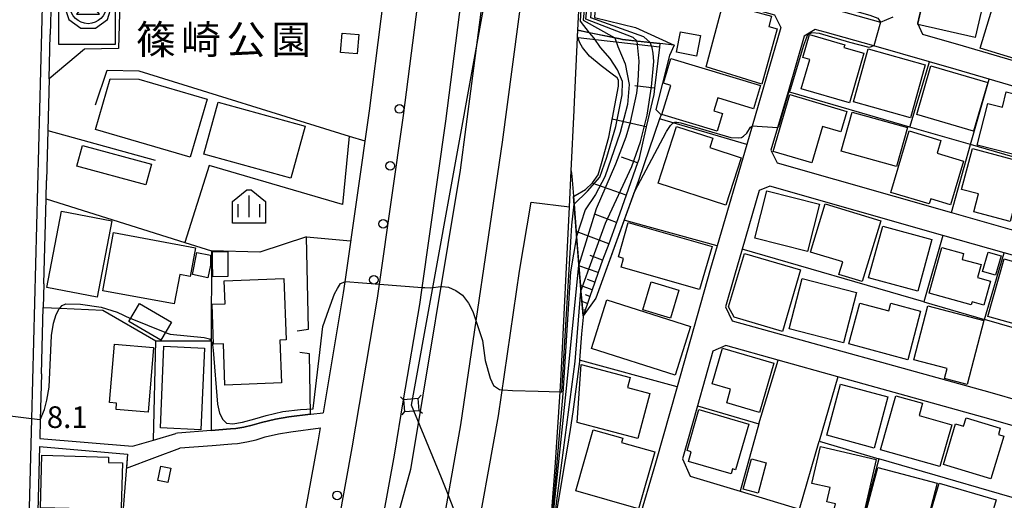
# Model space of a CAD drawing. Extents: x -14000 to -12000, y 94500 to 96000.
# Drawn here: x -12457 to -12287, y 95634 to 95717 of the extents above; entities that cross this region are included whole.
import ezdxf
from ezdxf.enums import TextEntityAlignment as Align

# ---------------------------------------------------------------- set-up
doc = ezdxf.new("R2010")
doc.units = 0
doc.header["$MEASUREMENT"] = 0
for name, color, linetype in [('2101000', 7, 'CONTINUOUS'), ('2101001', 14, 'CONTINUOUS'), ('2213000', 6, 'CONTINUOUS'), ('2226000', 220, 'CONTINUOUS'), ('2238000', 3, 'CONTINUOUS'), ('3001000', 4, 'CONTINUOUS'), ('3003000', 12, 'CONTINUOUS'), ('3526000', 1, 'CONTINUOUS'), ('4235000', 1, 'CONTINUOUS'), ('4235990', 7, 'CONTINUOUS'), ('4265000', 1, 'CONTINUOUS'), ('6101110', 2, 'CONTINUOUS'), ('6101120', 1, 'CONTINUOUS'), ('6101990', 7, 'CONTINUOUS'), ('6110000', 1, 'CONTINUOUS'), ('6110110', 1, 'CONTINUOUS'), ('6110120', 253, 'CONTINUOUS'), ('6130000', 3, 'CONTINUOUS'), ('6140000', 6, 'CONTINUOUS'), ('6301000', 11, 'CONTINUOUS'), ('6334000', 3, 'CONTINUOUS'), ('7101001', 54, 'CONTINUOUS'), ('7102000', 6, 'CONTINUOUS'), ('7102001', 214, 'CONTINUOUS'), ('7312000', 2, 'CONTINUOUS'), ('8162000', 4, 'CONTINUOUS'), ('CLIP_BOX', 6, 'CONTINUOUS')]:
    doc.layers.add(name, color=color, linetype=linetype)
doc.styles.add('PlotAnnotation', font='MS Gothic.ttf')

# ---------------------------------------------------------------- blocks, each defined once
blk = doc.blocks.new('223800')
at = {"layer": '2238000'}
blk.add_circle((0, 0), 0.3, dxfattribs=at)
blk = doc.blocks.new('352600')
at = {"layer": '3526000'}
for points in [[(-0.2, 0.8), (-0.7, 0.2)], [(0.2, 0.8), (0.7, 0.2)], [(0, 0.4), (-0.8, -0.6), (0.8, -0.6), (0, 0.4)]]:
    blk.add_lwpolyline(points, dxfattribs=at)
blk.add_circle((0, 0), 1.25, dxfattribs=at)
at = {"layer": 'CLIP_BOX'}
blk.add_lwpolyline([(-0.51, 1.569), (-1.335, 0.97), (-1.65, 0), (-1.335, -0.97), (-0.51, -1.569), (0.51, -1.569), (1.335, -0.97), (1.65, 0), (1.335, 0.97), (0.51, 1.569)], close=True, dxfattribs=at)
blk = doc.blocks.new('633400')
at = {"layer": '6334000'}
for points in [[(0, -0.75), (0, 0.75)], [(-0.75, -0.75), (-0.75, 0.15)], [(0.75, -0.75), (0.75, 0.15)]]:
    blk.add_lwpolyline(points, dxfattribs=at)
at = {"layer": 'CLIP_BOX'}
blk.add_lwpolyline([(1.15, 0.342), (1.15, -1.15), (-1.15, -1.15), (-1.15, 0.342), (-0.14, 1.15), (0.14, 1.15)], close=True, dxfattribs=at)

msp = doc.modelspace()

# ---------------------------------------------------------------- linework, layer by layer
at = {"layer": '2101000', "flags": 128}
for points in [[(-12396.82, 95766.94), (-12394.57, 95758.17), (-12392.95, 95750.43), (-12390.72, 95747.98), (-12392.75, 95731.32), (-12394.51, 95717.61), (-12396.57, 95701.65), (-12400.78, 95672.03), (-12401.04, 95670.15), (-12404.54, 95649.34)], [(-12428.51, 95742.65), (-12429.07, 95742.07), (-12430.35, 95741.03), (-12432.39, 95739.78), (-12435.04, 95738.46), (-12439.29, 95736.76), (-12439.75, 95736.57), (-12451.35, 95732.25), (-12451.45, 95728.68), (-12451.49, 95727.19), (-12451.81, 95714.9)], [(-12360.38, 95715.6), (-12360.18, 95720.12), (-12359.4, 95733.3), (-12358.67, 95743.53)], [(-12297.96, 95730.71), (-12299.17, 95727.03), (-12301.57, 95716.81)], [(-12341.15, 95728.15), (-12341.6, 95726.53), (-12340.3, 95722.23), (-12326.35, 95718.27), (-12325.23, 95716.08), (-12330.21, 95699.01), (-12331.13, 95695.84), (-12336.25, 95678.28), (-12337.39, 95674.36), (-12343.2, 95653.87), (-12346.95, 95640.65), (-12350, 95630.28), (-12350.68, 95627.96), (-12354.64, 95614.47), (-12355.15, 95612.73), (-12356.49, 95608.75)], [(-12337.46, 95726.88), (-12336.93, 95725.2), (-12315.84, 95719.23), (-12307.96, 95716.99), (-12305.76, 95717.95)], [(-12301.57, 95716.81), (-12300.67, 95714.92), (-12293.64, 95712.93), (-12265.68, 95704.7), (-12263.47, 95699.39)], [(-12452.01, 95707.17), (-12451.81, 95714.9)], [(-12360.95, 95703.2), (-12360.44, 95714.33), (-12360.38, 95715.6)], [(-12261.85, 95683.64), (-12262.13, 95684.31), (-12263.44, 95687.46), (-12269.21, 95701.29), (-12289.15, 95707.16), (-12294.82, 95708.84), (-12299.44, 95710.14), (-12309.12, 95712.89), (-12317.54, 95715.28), (-12319.25, 95715.76), (-12321.17, 95714.61), (-12323.98, 95704.96), (-12325.8, 95698.72), (-12326.93, 95694.85), (-12325.88, 95692.66), (-12295.64, 95684.05), (-12285.57, 95681.18), (-12279.41, 95679.42)], [(-12452.01, 95707.17), (-12452.24, 95698.25), (-12452.46, 95689.61)], [(-12361.53, 95691.28), (-12361.02, 95701.76), (-12360.95, 95703.2)], [(-12452.92, 95671.69), (-12452.54, 95686.39), (-12452.46, 95689.61)], [(-12334.8, 95667.7), (-12333.63, 95665.31), (-12288.99, 95652.92), (-12272.2, 95648.1), (-12261.91, 95645.15), (-12246.39, 95640.7), (-12245.68, 95640.5), (-12244.14, 95641.3), (-12246.37, 95646.61), (-12249.34, 95653.71), (-12255.41, 95668.2), (-12264, 95670.65), (-12265.67, 95671.13), (-12286.54, 95677.07), (-12297.15, 95680.09), (-12327.11, 95688.63), (-12328.97, 95687.85), (-12331.92, 95677.73), (-12333.25, 95673.17), (-12334.8, 95667.7)], [(-12452.92, 95671.69), (-12453.03, 95667.62)], [(-12453.33, 95656.1), (-12453.03, 95667.62)], [(-12453.33, 95656.1), (-12453.53, 95648.16), (-12453.62, 95644.94), (-12437.57, 95643.57), (-12433.94, 95644.64), (-12430.07, 95645.77)], [(-12233.67, 95616.29), (-12241.34, 95634.61), (-12241.75, 95634.73), (-12247.47, 95636.37), (-12252.28, 95637.75), (-12263.02, 95640.83), (-12273.2, 95643.75), (-12290.2, 95648.63), (-12315.36, 95655.61)], [(-12339.66, 95650.57), (-12342.26, 95641.39)], [(-12406.69, 95649.14), (-12406.64, 95649.14), (-12404.54, 95649.34)], [(-12453.65, 95643.53), (-12454.06, 95627.79)], [(-12342.26, 95641.39), (-12340.94, 95638.41), (-12332.28, 95635.8), (-12322.01, 95632.7)]]:
    msp.add_lwpolyline(points, dxfattribs=at)
at = {"layer": '2101000'}
for points in [[(-12368.63, 95599.02), (-12372.01, 95599.13), (-12373.5, 95590.16), (-12381.94, 95592.06), (-12383.98, 95594.25), (-12378.57, 95624.25), (-12374.14, 95648.85), (-12370.49, 95673.92), (-12368.5, 95685.84), (-12361.84, 95685.01), (-12361.53, 95691.28)], [(-12453.65, 95643.53), (-12438.42, 95642.22)], [(-12438.42, 95642.22), (-12438.62, 95639.76)]]:
    msp.add_lwpolyline(points, dxfattribs=at)
at = {"layer": '2101001', "flags": 128}
for points in [[(-12315.36, 95655.61), (-12325.69, 95658.48), (-12334.77, 95661), (-12336.98, 95660.01), (-12339.66, 95650.57)], [(-12406.69, 95649.14), (-12410.47, 95648.65), (-12412.76, 95648.28), (-12415.22, 95647.69), (-12416.82, 95647.22), (-12418.24, 95646.88), (-12419.68, 95646.64), (-12420.56, 95646.57), (-12423.95, 95646.31), (-12429.78, 95645.86), (-12430.07, 95645.77)]]:
    msp.add_lwpolyline(points, dxfattribs=at)
at = {"layer": '2101001'}
for points in [[(-12438.62, 95639.76), (-12433.7, 95641.63), (-12429.34, 95643.27), (-12429.29, 95643.29), (-12423.75, 95643.72), (-12420.36, 95643.98), (-12419.36, 95644.06), (-12417.72, 95644.33), (-12416.15, 95644.71), (-12414.55, 95645.18), (-12412.25, 95645.73), (-12410.1, 95646.08), (-12404.98, 95646.74)], [(-12408.21, 95628.92), (-12405.38, 95644.35), (-12404.98, 95646.74)]]:
    msp.add_lwpolyline(points, dxfattribs=at)
at = {"layer": '2213000', "flags": 128}
for points in [[(-12414.38, 95594.85), (-12412.8, 95594.96), (-12411.54, 95595.11), (-12410.12, 95595.81), (-12408.91, 95596.63), (-12408.09, 95597.58), (-12407.48, 95599.3), (-12404.26, 95617.17), (-12399.47, 95643.31), (-12395.11, 95669.23), (-12394.77, 95671.65), (-12390.62, 95700.85), (-12386.8, 95730.57), (-12382.99, 95761.78), (-12378.7, 95804.6), (-12376.59, 95832.76), (-12374.54, 95865.21), (-12372.76, 95898.46), (-12372.7, 95899.89)], [(-12354.07, 95863.79), (-12355.41, 95854.63), (-12358.7, 95828.82), (-12359.85, 95812.3), (-12360.88, 95797.59), (-12366.37, 95750.19), (-12373.5, 95696.22), (-12380.72, 95647.3), (-12382.89, 95635.22), (-12389.53, 95598.15), (-12389.63, 95596.81), (-12389.53, 95594.79), (-12389.04, 95593.15), (-12388.01, 95591.65), (-12386.54, 95590.43), (-12384.36, 95589.61), (-12382.95, 95589.29), (-12369.05, 95585.99)], [(-12451.35, 95732.25), (-12452.02, 95731.81), (-12452.56, 95731.33), (-12452.82, 95730.81), (-12452.94, 95730.06), (-12452.97, 95728.72), (-12455.05, 95648.34), (-12455.68, 95624.16), (-12456.34, 95605.7)]]:
    msp.add_lwpolyline(points, dxfattribs=at)
at = {"layer": '2226000'}
for points in [[(-12396.98, 95615.85), (-12392.18, 95642.03), (-12390.58, 95651.63), (-12387.8, 95668.1), (-12387.44, 95670.61), (-12383.29, 95699.85), (-12379.45, 95729.65), (-12377.65, 95745.42), (-12376.83, 95753.65), (-12376.74, 95754.62), (-12376.55, 95755.2), (-12376.14, 95755.63), (-12375.59, 95755.83), (-12374.75, 95755.81), (-12374.13, 95755.65), (-12373.45, 95755.17), (-12373.2, 95754.64), (-12373.09, 95753.96), (-12374.21, 95744.83)], [(-12374.21, 95744.83), (-12375.87, 95728.98), (-12380.78, 95691.4), (-12389.4, 95639.57), (-12396.18, 95614.93)]]:
    msp.add_lwpolyline(points, dxfattribs=at)
at = {"layer": '3001000', "flags": 128}
for points in [[(-12440.56, 95713.15), (-12450.33, 95713.14), (-12450.35, 95726.5), (-12440.58, 95726.52), (-12440.56, 95713.15)], [(-12289.47, 95723.29), (-12291.54, 95714.34), (-12301.48, 95716.63), (-12299.12, 95726.87), (-12291.92, 95725.2), (-12292.21, 95723.93), (-12289.47, 95723.29)], [(-12279.52, 95715.24), (-12281.24, 95709.62), (-12290.71, 95712.53), (-12287.44, 95723.19), (-12283.51, 95721.98), (-12283.9, 95720.73), (-12280.73, 95719.76), (-12281.89, 95715.97), (-12279.52, 95715.24)], [(-12325.86, 95715.88), (-12328.54, 95706.28), (-12338.15, 95709.27), (-12335.23, 95720.32), (-12326.82, 95718.07), (-12327.3, 95716.27), (-12325.86, 95715.88)], [(-12339.12, 95714.69), (-12339.82, 95711.12), (-12343.28, 95711.79), (-12342.59, 95715.36), (-12339.12, 95714.69)], [(-12310.84, 95711.64), (-12313.35, 95703.03), (-12321.69, 95705.46), (-12320.21, 95710.55), (-12321.41, 95710.9), (-12320.24, 95714.89), (-12314.16, 95713.11), (-12314.3, 95712.65), (-12310.84, 95711.64)], [(-12300.22, 95709.62), (-12302.77, 95700.47), (-12312.62, 95703.22), (-12310.07, 95712.37), (-12300.22, 95709.62)], [(-12336.25, 95698.13), (-12345.82, 95701), (-12344.31, 95706.05), (-12345.55, 95706.42), (-12344.26, 95710.74), (-12328.72, 95706.07), (-12329.94, 95702.01), (-12336.15, 95703.88), (-12336.82, 95701.66), (-12335.33, 95701.21), (-12336.25, 95698.13)], [(-12289.36, 95706.55), (-12291.82, 95698.13), (-12301.68, 95701.01), (-12299.22, 95709.43), (-12289.36, 95706.55)], [(-12424.62, 95703.7), (-12427.54, 95693.64), (-12443.96, 95698.42), (-12441.41, 95707.17), (-12436.48, 95707.15), (-12424.62, 95703.7)], [(-12313.78, 95701.56), (-12314.83, 95698), (-12318.01, 95698.94), (-12319.86, 95692.63), (-12326.55, 95694.59), (-12323.65, 95704.46), (-12313.78, 95701.56)], [(-12280.31, 95703.46), (-12282.84, 95693.59), (-12291.23, 95695.73), (-12289.38, 95702.95), (-12286.84, 95702.31), (-12286.16, 95704.96), (-12280.31, 95703.46)], [(-12407.64, 95698.98), (-12410.11, 95690.02), (-12425.19, 95694.17), (-12422.72, 95703.13), (-12407.64, 95698.98)], [(-12303.28, 95698.75), (-12305.17, 95691.99), (-12314.75, 95694.67), (-12312.87, 95701.43), (-12303.28, 95698.75)], [(-12332.1, 95693.51), (-12334.76, 95685.33), (-12346.48, 95689.15), (-12343.29, 95698.94), (-12337.01, 95696.9), (-12337.54, 95695.28), (-12332.1, 95693.51)], [(-12434.28, 95692.43), (-12435.25, 95688.85), (-12447.19, 95692.06), (-12446.23, 95695.65), (-12434.28, 95692.43)], [(-12282.77, 95692.66), (-12285.5, 95682.48), (-12291.81, 95684.17), (-12290.98, 95687.26), (-12293.93, 95688.05), (-12292.03, 95695.14), (-12282.77, 95692.66)], [(-12318.53, 95685.5), (-12320.6, 95677.28), (-12329.75, 95679.59), (-12327.68, 95687.8), (-12318.53, 95685.5)], [(-12441.12, 95682.63), (-12443.65, 95669.39), (-12452.4, 95671.06), (-12449.87, 95684.3), (-12441.12, 95682.63)], [(-12307.92, 95682.62), (-12311.13, 95672.09), (-12315.16, 95673.31), (-12314.5, 95675.48), (-12320.08, 95677.17), (-12317.54, 95685.54), (-12307.92, 95682.62)], [(-12339.29, 95670.71), (-12352.91, 95674.61), (-12352.48, 95676.09), (-12353.38, 95676.35), (-12351.67, 95682.31), (-12337.15, 95678.15), (-12339.29, 95670.71)], [(-12426.63, 95677.96), (-12427.56, 95672.95), (-12429.37, 95673.29), (-12430.31, 95668.21), (-12442.71, 95670.51), (-12440.84, 95680.6), (-12426.63, 95677.96)], [(-12424.06, 95676.64), (-12424.04, 95674.95), (-12424.48, 95672.76), (-12427.18, 95673.31), (-12426.41, 95677.11), (-12424.06, 95676.64)], [(-12423.69, 95675.55), (-12423.71, 95677.24), (-12423.71, 95677.27), (-12421.06, 95677.3), (-12421.01, 95672.96), (-12423.65, 95672.93), (-12423.69, 95675.55)], [(-12412.03, 95661.93), (-12411.74, 95654.53), (-12421.54, 95654.15), (-12421.81, 95661.3), (-12423.5, 95661.24), (-12423.77, 95668.15), (-12421.51, 95668.24), (-12421.66, 95672.19), (-12411.32, 95672.6), (-12410.91, 95661.98), (-12412.03, 95661.93)], [(-12312.12, 95670.22), (-12314.36, 95661.49), (-12323.79, 95663.91), (-12321.55, 95672.64), (-12312.12, 95670.22)], [(-12340.86, 95664.29), (-12343.53, 95655.89), (-12358.04, 95660.5), (-12355.37, 95668.91), (-12340.86, 95664.29)], [(-12430.82, 95665.05), (-12432.67, 95661.92), (-12438.2, 95665.2), (-12436.34, 95668.32), (-12430.82, 95665.05)], [(-12311.53, 95668.34), (-12306.49, 95667), (-12306.14, 95668.33), (-12301, 95666.95), (-12303.24, 95658.56), (-12313.42, 95661.28), (-12311.53, 95668.34)], [(-12290.06, 95665.35), (-12292.94, 95654.28), (-12296.87, 95655.3), (-12296.42, 95657.03), (-12302.18, 95658.53), (-12299.75, 95667.87), (-12290.06, 95665.35)], [(-12433.91, 95660.7), (-12434.86, 95649.48), (-12440.41, 95649.95), (-12440.32, 95651.03), (-12441.54, 95651.13), (-12440.67, 95661.27), (-12433.91, 95660.7)], [(-12425.09, 95660.57), (-12425.71, 95646.44), (-12432.72, 95646.75), (-12432.1, 95660.88), (-12425.09, 95660.57)], [(-12326.42, 95657.97), (-12328.9, 95649.44), (-12334.61, 95651.1), (-12333.93, 95653.46), (-12337.11, 95654.39), (-12335.32, 95660.55), (-12326.42, 95657.97)], [(-12347.93, 95652.72), (-12350.02, 95644.9), (-12360.49, 95647.7), (-12359.83, 95657.75), (-12351.31, 95655.48), (-12351.77, 95653.74), (-12347.93, 95652.72)], [(-12306.67, 95652.13), (-12309.06, 95643.26), (-12317.28, 95645.48), (-12314.88, 95654.35), (-12306.67, 95652.13)], [(-12295.61, 95647.3), (-12297.65, 95640.05), (-12307.94, 95642.96), (-12305.3, 95652.32), (-12300.68, 95651.02), (-12301.27, 95648.91), (-12295.61, 95647.3)], [(-12347.06, 95642.61), (-12349.87, 95632.76), (-12360.75, 95635.86), (-12357.74, 95646.43), (-12352.6, 95644.96), (-12352.81, 95644.25), (-12347.06, 95642.61)], [(-12308.68, 95641.28), (-12310.98, 95631.47), (-12316, 95632.64), (-12315.78, 95633.59), (-12317.26, 95633.94), (-12316.68, 95636.41), (-12319.87, 95637.15), (-12318.37, 95643.55), (-12308.68, 95641.28)], [(-12439.31, 95640.68), (-12439.65, 95629.04), (-12448.64, 95629.3), (-12448.54, 95632.78), (-12453.51, 95632.92), (-12453.24, 95642.04), (-12441.7, 95641.7), (-12441.73, 95640.75), (-12439.31, 95640.68)], [(-12298.12, 95637.17), (-12300.35, 95628.76), (-12301.77, 95629.14), (-12302.14, 95627.75), (-12307.93, 95629.28), (-12307.51, 95630.85), (-12310.61, 95631.67), (-12308.43, 95639.9), (-12298.12, 95637.17)]]:
    msp.add_lwpolyline(points, close=True, dxfattribs=at)
at = {"layer": '3001000'}
for points in [[(-12306.15, 95687.53), (-12302.98, 95698.17), (-12297.49, 95696.54), (-12298.16, 95694.3), (-12293.59, 95692.94), (-12295.83, 95685.4), (-12299.24, 95686.42), (-12299.5, 95685.55)], [(-12307.58, 95681.69), (-12299.08, 95679.39), (-12301.51, 95670.42), (-12310.01, 95672.73)], [(-12292.25, 95668.04), (-12299.55, 95670.06), (-12297.35, 95678), (-12293.55, 95676.95), (-12293.83, 95675.94), (-12290.54, 95675.03), (-12291.16, 95672.77), (-12288.9, 95672.14), (-12290.04, 95668.03), (-12292.1, 95668.6)], [(-12289.33, 95677.21), (-12287.04, 95676.54), (-12288.02, 95673.18), (-12290.31, 95673.85)], [(-12331.54, 95676.97), (-12321.79, 95674.1), (-12324.93, 95663.47), (-12333.31, 95665.94), (-12334.27, 95667.71)], [(-12289.37, 95666.05), (-12286.56, 95676.02), (-12278.08, 95673.63), (-12280.89, 95663.66)], [(-12339.41, 95649.91), (-12330.77, 95647.4), (-12333.07, 95639.5), (-12333.6, 95639.65), (-12333.85, 95638.81), (-12341.22, 95640.95), (-12340.74, 95642.62), (-12341.46, 95642.83)], [(-12286.61, 95645.32), (-12288.82, 95637.96), (-12297.05, 95640.43), (-12294.94, 95647.47), (-12293.56, 95647.06), (-12293.13, 95648.47), (-12287.21, 95646.7), (-12287.54, 95645.6)], [(-12327.74, 95640.73), (-12329.17, 95635.45), (-12331.73, 95636.14), (-12330.3, 95641.42)], [(-12430.9, 95639.75), (-12431.42, 95637.29), (-12433.14, 95637.65), (-12432.62, 95640.12)], [(-12297.8, 95637.2), (-12287.93, 95634.29), (-12290.44, 95625.77), (-12297.74, 95627.93), (-12297.02, 95630.37), (-12299.59, 95631.13)]]:
    msp.add_lwpolyline(points, close=True, dxfattribs=at)
at = {"layer": '3003000', "flags": 128}
msp.add_lwpolyline([(-12398.34, 95714.86), (-12398.61, 95711.52), (-12401.49, 95711.75), (-12401.23, 95715.08), (-12398.34, 95714.86)], close=True, dxfattribs=at)
at = {"layer": '3003000'}
msp.add_lwpolyline([(-12342.89, 95670.59), (-12344.34, 95665.75), (-12349.12, 95667.18), (-12347.67, 95672.03)], close=True, dxfattribs=at)
at = {"layer": '4235000'}
msp.add_lwpolyline([(-12390.41, 95649.59), (-12387.89, 95649.79), (-12388.06, 95651.84), (-12390.58, 95651.63)], close=True, dxfattribs=at)
at = {"layer": '4235990', "flags": 128}
for points in [[(-12390.58, 95651.63), (-12391.15, 95652.11)], [(-12388.06, 95651.84), (-12387.57, 95652.41)], [(-12387.89, 95649.79), (-12387.32, 95649.31)], [(-12390.41, 95649.59), (-12390.89, 95649.01)]]:
    msp.add_lwpolyline(points, dxfattribs=at)
at = {"layer": '4265000', "flags": 128}
msp.add_lwpolyline([(-12378.57, 95624.25), (-12382.81, 95635.03), (-12382.89, 95635.22), (-12384.03, 95638.11), (-12389.23, 95650.71), (-12359.86, 95812.27), (-12359.85, 95812.3), (-12350.26, 95865.08)], dxfattribs=at)
at = {"layer": '6101110', "flags": 128}
msp.add_lwpolyline([(-12346.2, 95713.3), (-12346.27, 95712.68), (-12347.1, 95705.6), (-12347.23, 95704.49), (-12348.53, 95698.87), (-12349.84, 95693.21), (-12350.04, 95692.64), (-12352.01, 95687.03), (-12353.45, 95682.93), (-12353.68, 95682.31), (-12355.05, 95678.64), (-12356.1, 95675.82), (-12356.12, 95675.79), (-12356.87, 95673.65), (-12357.45, 95671.98), (-12357.91, 95670.68), (-12358.32, 95669.5), (-12358.74, 95668.32), (-12359.15, 95667.14), (-12359.5, 95666.15)], dxfattribs=at)
at = {"layer": '6101120'}
msp.add_lwpolyline([(-12359.5, 95666.15), (-12359.93, 95671.39), (-12361.17, 95686.82), (-12360.88, 95686.97), (-12359.07, 95688.06), (-12357.85, 95689.16), (-12356.9, 95690.57), (-12356.29, 95692.54), (-12355.04, 95697.09), (-12353.38, 95705.91), (-12353.36, 95706.97), (-12353.6, 95707.36), (-12354.42, 95708.02), (-12356.37, 95709.46), (-12358.4, 95711.11), (-12359.58, 95712.62), (-12360.03, 95713.41), (-12360.43, 95714.55), (-12360.38, 95715.6), (-12353.06, 95714.1), (-12352.67, 95714.02), (-12346.2, 95713.3)], dxfattribs=at)
at = {"layer": '6101990'}
for points in [[(-12346.27, 95712.68), (-12360.35, 95714.32)], [(-12348.53, 95698.87), (-12354.45, 95700.24)], [(-12352.01, 95687.03), (-12357.91, 95689.11)]]:
    msp.add_lwpolyline(points, dxfattribs=at)
at = {"layer": '6101990', "flags": 128}
for points in [[(-12347.1, 95705.6), (-12350.51, 95705.99)], [(-12350.04, 95692.64), (-12352.84, 95693.63)], [(-12353.68, 95682.31), (-12357.36, 95683.68)], [(-12355.05, 95678.64), (-12360.68, 95680.74)], [(-12356.1, 95675.82), (-12358.26, 95676.63)], [(-12356.87, 95673.65), (-12360.21, 95674.82)], [(-12357.45, 95671.98), (-12358.75, 95672.44)], [(-12357.91, 95670.68), (-12359.93, 95671.39)], [(-12358.74, 95668.32), (-12359.71, 95668.66)], [(-12358.32, 95669.5), (-12359.07, 95669.77)], [(-12359.15, 95667.14), (-12359.37, 95667.22)]]:
    msp.add_lwpolyline(points, dxfattribs=at)
at = {"layer": '6110000', "flags": 128}
for points in [[(-12267.77, 95753.52), (-12269.72, 95753.96), (-12277.9, 95741.84), (-12275.14, 95738.92), (-12275.56, 95738.08), (-12283.57, 95725.43), (-12289.5, 95727.61), (-12297.96, 95730.71), (-12299.17, 95727.03), (-12301.57, 95716.81)], [(-12343.73, 95713.04), (-12344.53, 95711.25), (-12346.91, 95701.9), (-12345.98, 95700.98), (-12346.22, 95700.27), (-12349.9, 95689.62), (-12357.29, 95669.2), (-12359.5, 95666.15)]]:
    msp.add_lwpolyline(points, dxfattribs=at)
at = {"layer": '6110110', "flags": 128}
for points in [[(-12350.45, 95741.49), (-12356.03, 95740.92), (-12357.52, 95717.84), (-12350.4, 95716.08), (-12343.73, 95713.04)], [(-12361.53, 95691.28), (-12361.45, 95690.35), (-12361.06, 95685.48), (-12360.68, 95680.74), (-12360.62, 95679.92), (-12360.21, 95674.86), (-12360.21, 95674.82), (-12359.93, 95671.39), (-12359.85, 95670.43), (-12359.71, 95668.66), (-12359.5, 95666.15), (-12359.49, 95665.95), (-12359.74, 95663.05), (-12360.09, 95658.46), (-12360.11, 95658.25), (-12361.24, 95649.52), (-12361.74, 95646.45), (-12362.26, 95643.22), (-12362.91, 95639.19), (-12363.2, 95637.39), (-12363.78, 95634.03), (-12365.55, 95623.68)]]:
    msp.add_lwpolyline(points, dxfattribs=at)
at = {"layer": '6110120', "flags": 128}
for points in [[(-12343.73, 95713.04), (-12346.2, 95713.3), (-12347.88, 95713.49), (-12350.13, 95713.74), (-12352.67, 95714.02), (-12353.06, 95714.1), (-12353.99, 95714.29), (-12358.36, 95715.19), (-12360.38, 95715.6), (-12360.18, 95720.12), (-12359.4, 95733.3), (-12358.67, 95743.53), (-12356.75, 95743.05), (-12354.24, 95742.43), (-12350.45, 95741.49)], [(-12365.55, 95623.68), (-12365.51, 95624.24), (-12364.31, 95639.92), (-12363.46, 95652.99), (-12363.27, 95655.93), (-12361.84, 95685.01), (-12361.53, 95691.28)]]:
    msp.add_lwpolyline(points, dxfattribs=at)
at = {"layer": '6130000', "flags": 128}
for points in [[(-12302.86, 95698.85), (-12323.49, 95704.82), (-12323.83, 95704.92), (-12323.98, 95704.96)], [(-12331.13, 95695.84), (-12346.22, 95700.27)], [(-12452.24, 95698.25), (-12433.6, 95693.11)], [(-12336.25, 95678.28), (-12352.21, 95682.64)], [(-12297.15, 95680.09), (-12300.47, 95668.59), (-12331.92, 95677.73)], [(-12279.93, 95662.62), (-12284.76, 95664.03), (-12289.93, 95665.53), (-12286.54, 95677.07)], [(-12300.47, 95668.59), (-12289.93, 95665.53)], [(-12315.36, 95655.61), (-12325.69, 95658.48), (-12334.77, 95661), (-12336.98, 95660.01), (-12339.66, 95650.57)], [(-12406.69, 95649.14), (-12406.86, 95659.6), (-12408.57, 95659.82)], [(-12343.2, 95653.87), (-12360.09, 95658.46)], [(-12329.06, 95647.46), (-12325.69, 95658.48)], [(-12423.95, 95646.31), (-12420.56, 95646.57), (-12419.68, 95646.64), (-12418.24, 95646.88), (-12416.82, 95647.22), (-12415.22, 95647.69), (-12412.76, 95648.28), (-12410.47, 95648.65), (-12406.69, 95649.14)], [(-12241.75, 95634.73), (-12244.94, 95622.97), (-12255.48, 95626.04), (-12266.22, 95629.17), (-12277.56, 95632.48), (-12308.25, 95641.42)]]:
    msp.add_lwpolyline(points, dxfattribs=at)
at = {"layer": '6130000'}
for points in [[(-12438.62, 95639.76), (-12433.7, 95641.63), (-12429.34, 95643.27), (-12429.29, 95643.29), (-12423.75, 95643.72), (-12420.36, 95643.98), (-12419.36, 95644.06), (-12417.72, 95644.33), (-12416.15, 95644.71), (-12414.55, 95645.18), (-12412.25, 95645.73), (-12410.1, 95646.08), (-12404.98, 95646.74)], [(-12408.21, 95628.92), (-12405.38, 95644.35), (-12404.98, 95646.74)]]:
    msp.add_lwpolyline(points, dxfattribs=at)
at = {"layer": '6140000'}
for points in [[(-12439.57, 95726.73), (-12439.96, 95712.47), (-12445.89, 95712.36), (-12452.01, 95707.17)], [(-12453.65, 95643.53), (-12438.42, 95642.22)]]:
    msp.add_lwpolyline(points, dxfattribs=at)
at = {"layer": '6140000', "flags": 128}
for points in [[(-12452.01, 95707.17), (-12451.81, 95714.9)], [(-12282.23, 95692.89), (-12292.34, 95695.81), (-12302.86, 95698.85), (-12299.44, 95710.14)], [(-12443.98, 95702.71), (-12441.92, 95708.7), (-12436.44, 95708.59), (-12400.03, 95697.28), (-12401.17, 95685.41), (-12424.26, 95692.18), (-12428.48, 95678.86)], [(-12295.64, 95684.05), (-12292.34, 95695.81), (-12289.15, 95707.16)], [(-12452.92, 95671.69), (-12452.54, 95686.39), (-12452.46, 95689.61)], [(-12452.54, 95686.39), (-12428.48, 95678.86), (-12423.84, 95677.41)], [(-12409, 95663.57), (-12407.06, 95663.86), (-12407.41, 95679.82), (-12415.48, 95677.16), (-12423.84, 95677.41)], [(-12423.84, 95677.41), (-12423.9, 95661.81), (-12423.9, 95661.73), (-12423.95, 95646.31)], [(-12453.33, 95656.1), (-12453.03, 95667.62)], [(-12453.03, 95667.62), (-12450.17, 95667.49), (-12442.69, 95667.13), (-12433.5, 95661.81)], [(-12433.94, 95644.64), (-12433.5, 95661.81)], [(-12433.5, 95661.81), (-12423.96, 95661.81), (-12423.9, 95661.81)], [(-12315.36, 95655.61), (-12318.61, 95644.44)], [(-12339.66, 95650.57), (-12329.06, 95647.46)], [(-12329.06, 95647.46), (-12332.28, 95635.8)], [(-12423.95, 95646.31), (-12429.78, 95645.86), (-12430.07, 95645.77)], [(-12322.01, 95632.7), (-12318.61, 95644.44), (-12308.25, 95641.42), (-12311.41, 95629.51)], [(-12438.42, 95642.22), (-12439.65, 95627.01), (-12454.06, 95627.79)]]:
    msp.add_lwpolyline(points, dxfattribs=at)
at = {"layer": '6301000'}
for points in [[(-12400.03, 95697.28), (-12397.31, 95696.47)], [(-12407.41, 95679.82), (-12399.77, 95679.17)]]:
    msp.add_lwpolyline(points, dxfattribs=at)
at = {"layer": '7101001', "flags": 128}
for points in [[(-12356.75, 95743.05), (-12357.73, 95735.07), (-12359.48, 95717.37), (-12353.99, 95714.29)], [(-12353.99, 95714.29), (-12353.44, 95712.77), (-12352.17, 95709.77), (-12351.5, 95706.24), (-12351.8, 95702.75), (-12353.07, 95697.89), (-12355.7, 95690.22), (-12357.32, 95687.17), (-12359.12, 95684.53), (-12360.62, 95679.92)], [(-12360.62, 95679.92), (-12361.64, 95673.8), (-12362.98, 95652.68), (-12363.72, 95644.13), (-12365.37, 95625.39), (-12365.45, 95624.45), (-12365.55, 95623.68)]]:
    msp.add_lwpolyline(points, dxfattribs=at)
at = {"layer": '7102000', "flags": 128}
for points in [[(-12311.77, 95730.55), (-12314, 95723.34), (-12314.48, 95721.02), (-12314.44, 95720.08), (-12313.89, 95719.57), (-12312.86, 95719.09), (-12309.78, 95718.23), (-12308.43, 95717.68), (-12307.96, 95716.99)], [(-12309.12, 95712.89), (-12309.9, 95712.63), (-12313.25, 95713.51), (-12318.55, 95715.04), (-12319.84, 95715.18), (-12320.59, 95714.83), (-12321.31, 95712.96), (-12323.63, 95705.29), (-12323.83, 95704.92), (-12323.88, 95704.82), (-12325.63, 95698.91), (-12325.8, 95698.72)], [(-12350.71, 95687.39), (-12350.54, 95687.74), (-12345.08, 95697.99), (-12345.03, 95698.07), (-12344.34, 95699.09), (-12343.91, 95699.52), (-12343.81, 95699.57), (-12343.57, 95699.69), (-12343.23, 95699.69), (-12342.57, 95699.57), (-12333.9, 95697.06), (-12332.57, 95696.96), (-12332.04, 95697.06), (-12331.69, 95697.27), (-12331.12, 95697.79), (-12330.5, 95698.83), (-12330.21, 95699.01)], [(-12453.53, 95648.16), (-12452.82, 95649.94), (-12452.37, 95651.55), (-12452.01, 95653.83), (-12451.6, 95662.75), (-12451.27, 95664.91), (-12450.79, 95666.41), (-12450.28, 95667.37), (-12450.17, 95667.49), (-12449.76, 95667.94), (-12449.09, 95668.21), (-12446.57, 95668.19), (-12443.01, 95667.67), (-12440.22, 95666.77), (-12437.89, 95665.72)]]:
    msp.add_lwpolyline(points, dxfattribs=at)
at = {"layer": '7102000'}
for points in [[(-12406.28, 95650.07), (-12406.27, 95650.09), (-12405.19, 95658.83), (-12404.55, 95664.33), (-12403.53, 95667.28), (-12402.58, 95669.95), (-12402.05, 95670.89), (-12401.52, 95671.74), (-12400.78, 95672.03)], [(-12431.88, 95663.27), (-12431.05, 95663.01), (-12425.15, 95662.43), (-12424.24, 95662.2), (-12423.96, 95661.81), (-12423.9, 95661.73), (-12423.78, 95661.58), (-12423.56, 95660.22), (-12422.81, 95650.85)], [(-12422.81, 95650.85), (-12422.47, 95649.3), (-12421.91, 95648.22), (-12421.27, 95647.55), (-12420.18, 95647.48), (-12418.5, 95647.73), (-12416.35, 95648.3), (-12414.37, 95648.92), (-12411.52, 95649.58), (-12408.44, 95649.93), (-12406.28, 95650.07)]]:
    msp.add_lwpolyline(points, dxfattribs=at)
at = {"layer": '7102001', "flags": 128}
for points in [[(-12358.36, 95715.19), (-12359.95, 95717.21), (-12358.44, 95742.83), (-12358.67, 95743.53)], [(-12350.13, 95713.74), (-12350.79, 95714.37), (-12359, 95717.53), (-12356.56, 95741.74), (-12355.52, 95742.07), (-12354.24, 95742.43)], [(-12347.88, 95713.49), (-12348.97, 95714.47), (-12358.13, 95717.76), (-12356.27, 95741.03), (-12355.41, 95741.46), (-12350.45, 95741.49)], [(-12307.96, 95716.99), (-12309.12, 95712.89)], [(-12361.06, 95685.48), (-12358.72, 95687.77), (-12356.58, 95690.15), (-12355.4, 95693.64), (-12353.84, 95698.95), (-12352.71, 95704.43), (-12352.66, 95706.71), (-12353.51, 95708.73), (-12354.82, 95710.7), (-12356.46, 95712.63), (-12357.54, 95714.24), (-12358.36, 95715.19)], [(-12360.21, 95674.86), (-12357.19, 95684.73), (-12353.83, 95692.47), (-12352.03, 95697.14), (-12351.27, 95699.7), (-12350.19, 95704.69), (-12349.92, 95706.83), (-12349.79, 95710.25), (-12350.13, 95713.74)], [(-12359.85, 95670.43), (-12355.6, 95682.21), (-12351.05, 95691.99), (-12349.53, 95696.28), (-12348.41, 95700.88), (-12347.61, 95705.84), (-12347.25, 95710.22), (-12347.33, 95711.64), (-12347.53, 95712.56), (-12347.88, 95713.49)], [(-12325.8, 95698.72), (-12330.21, 95699.01)], [(-12350.71, 95687.39), (-12357.29, 95669.2), (-12359.5, 95666.15)], [(-12363.46, 95652.99), (-12363.18, 95652.98), (-12361.44, 95681.85), (-12361.06, 95685.48)], [(-12365.34, 95624.91), (-12365.3, 95625.38), (-12362.41, 95653.06), (-12360.21, 95674.86)], [(-12400.78, 95672.03), (-12400.63, 95672.09), (-12394.77, 95671.65), (-12387.38, 95671.09), (-12386.91, 95671.05), (-12385.93, 95670.98), (-12384.14, 95671.23), (-12383.93, 95671.26), (-12382.78, 95671.15), (-12381.52, 95670.57), (-12380.39, 95669.71), (-12379.34, 95668.34), (-12378.6, 95666.91), (-12378.06, 95665.34), (-12377.83, 95664.67), (-12376.94, 95661.9), (-12376.48, 95658.41), (-12375.6, 95655.35), (-12375.01, 95654.12), (-12373.98, 95653.4), (-12373.48, 95653.36), (-12373.42, 95653.36), (-12371.73, 95653.24), (-12367.29, 95653.11), (-12363.46, 95652.99)], [(-12364.8, 95628.07), (-12364.05, 95634.13), (-12360.88, 95658.26), (-12359.85, 95670.43)], [(-12431.88, 95663.27), (-12437.89, 95665.72)], [(-12359.49, 95665.95), (-12359.74, 95663.05)], [(-12359.5, 95666.15), (-12359.49, 95665.95)], [(-12359.74, 95663.05), (-12360.09, 95658.46)], [(-12360.09, 95658.46), (-12360.11, 95658.25)], [(-12360.11, 95658.25), (-12361.24, 95649.52)], [(-12453.53, 95648.16), (-12455.05, 95648.34), (-12464.42, 95649.45)], [(-12361.24, 95649.52), (-12361.74, 95646.45)], [(-12361.74, 95646.45), (-12362.26, 95643.22)], [(-12362.26, 95643.22), (-12362.91, 95639.19)], [(-12362.91, 95639.19), (-12363.2, 95637.39)], [(-12363.2, 95637.39), (-12363.78, 95634.03)]]:
    msp.add_lwpolyline(points, dxfattribs=at)

# ---------------------------------------------------------------- block references
at = {"layer": '2238000', "xscale": 2.5, "yscale": 2.5, "zscale": 2.5}
for p in [(-12391.31, 95701.98), (-12392.89, 95692.12), (-12394.14, 95682.09), (-12395.73, 95672.38), (-12402.11, 95635.07)]:
    msp.add_blockref('223800', p, dxfattribs=at)
at = {"layer": '3526000', "xscale": 2.5, "yscale": 2.5, "zscale": 2.5}
msp.add_blockref('352600', (-12445.25, 95719.87), dxfattribs=at)
at = {"layer": '6334000', "xscale": 2.5, "yscale": 2.5, "zscale": 2.5}
msp.add_blockref('633400', (-12417.37, 95685.1), dxfattribs=at)

# ---------------------------------------------------------------- texts
at = {"layer": '7312000', "style": 'PlotAnnotation'}
msp.add_text('8.1', height=3.75, dxfattribs=at).set_placement((-12452.41, 95646.74))
at = {"layer": '8162000', "style": 'PlotAnnotation'}
for s, p in [('篠', (-12433.5, 95714.01)), ('崎', (-12425.68, 95714.01)), ('公', (-12417.87, 95714.01)), ('園', (-12410.06, 95714.01))]:
    msp.add_text(s, height=5, dxfattribs=at).set_placement(p, align=Align.MIDDLE_CENTER)

doc.saveas('drawing.dxf')
